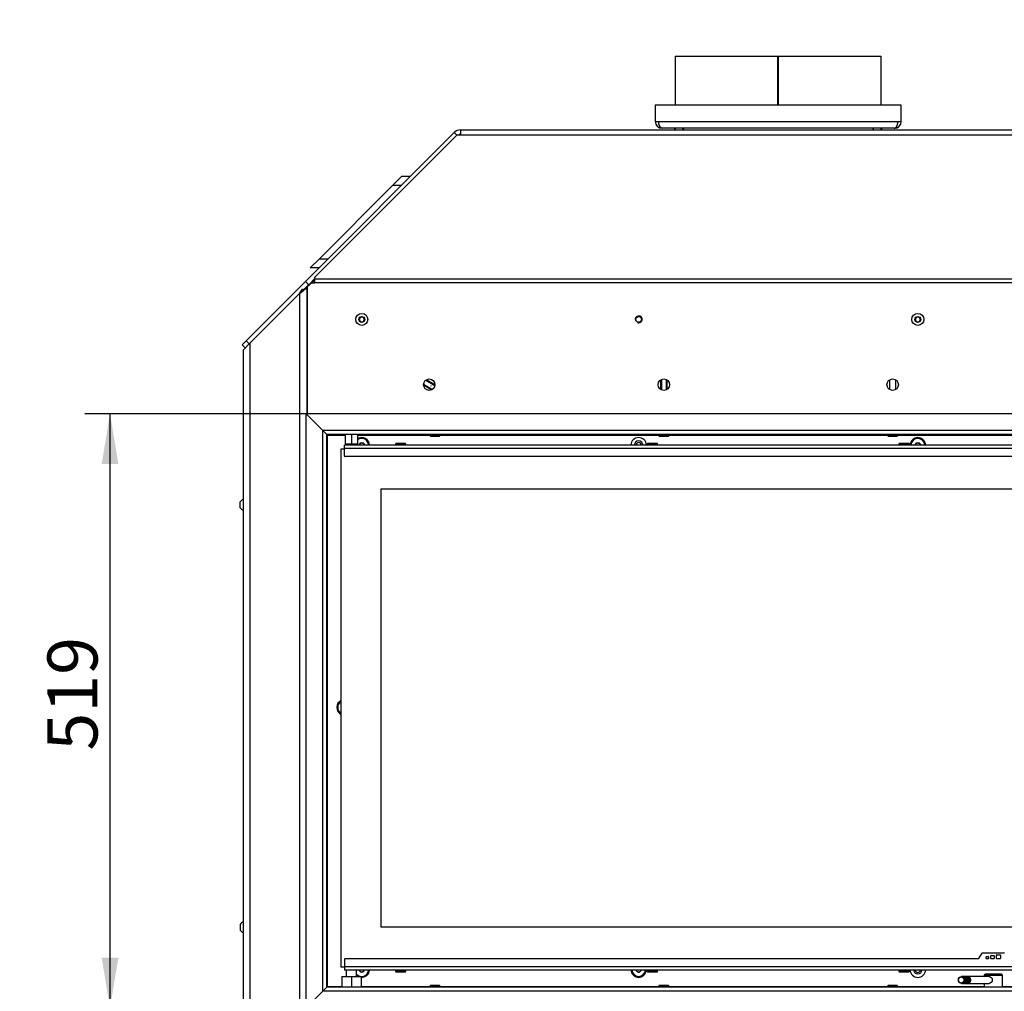
# Model space of a CAD drawing. Units: millimetres. Extents: x 0 to 910, y 0 to 1188.
# Drawn here: x 548 to 634, y 1002 to 1087 of the extents above; entities that cross this region are included whole.
import ezdxf
from ezdxf import colors
from ezdxf.entities.mleader import LeaderData, LeaderLine
from ezdxf.enums import TextEntityAlignment as Align
from ezdxf.math import Vec2, Vec3

# ---------------------------------------------------------------- set-up
doc = ezdxf.new("R2010")
doc.units = ezdxf.units.MM
for name, color, linetype in [('C__USERS_MARECEK', 7, 'Continuous'), ('Default', 7, 'Continuous'), ('H06-053-0', 7, 'Continuous'), ('H07-083-2', 7, 'Continuous'), ('H09-107-1', 7, 'Continuous'), ('H18-528-1', 7, 'Continuous'), ('H28-167', 7, 'Continuous'), ('H48-013', 7, 'Continuous'), ('H48-143', 7, 'Continuous'), ('H58-1001', 7, 'Continuous'), ('H58-1003', 7, 'Continuous'), ('H58-1005', 7, 'Continuous'), ('H58-1006', 7, 'Continuous'), ('H58-1007', 7, 'Continuous'), ('H58-1201L', 7, 'Continuous'), ('H58-1201R', 7, 'Continuous'), ('H58-1412L', 7, 'Continuous'), ('H58-1413L', 7, 'Continuous'), ('H58-5000', 7, 'Continuous'), ('HUN-0039', 7, 'Continuous'), ('HUN-0040', 7, 'Continuous'), ('SCREW_BN_9524_M5', 7, 'Continuous'), ('SCREW_DIN_7991_M', 7, 'Continuous'), ('SCREW_DIN_912_M8', 7, 'Continuous'), ('SCREW_ISO_7380_M', 7, 'Continuous'), ('STD-001856', 7, 'Continuous')]:
    doc.layers.add(name, color=color, linetype=linetype)
doc.styles.add('SEACAD_Solid_Edge_ANSI', font='seans.ttf')
doc.dimstyles.new('ISO', dxfattribs={"dimtxt": 4.375, "dimasz": 4.375, "dimexe": 2.1875, "dimexo": 0, "dimgap": 1.09375, "dimtad": 1, "dimlfac": 10, "dimtxsty": 'SEACAD_Solid_Edge_ANSI', "dimblk1": '_SE_FILLED', "dimblk2": '_SE_FILLED', "dimsah": 1, "dimcen": 2.1875, "dimadec": 0, "dimazin": 0, "dimtfac": 0.5, "dimtdec": 3, "dimtmove": 0, "dimatfit": 3, "dimfxl": 1, "dimarcsym": 0})

# ---------------------------------------------------------------- blocks, each defined once
blk = doc.blocks.new('_DOT')
at = {"color": 0}
blk.add_line((0, 0), (-1, 0), dxfattribs=at)
at = {"color": 0, "const_width": 0.333}
blk.add_lwpolyline([(-0.1665, 0, 1), (0.1665, 0, 1)], format="xyb", close=True, dxfattribs=at)
blk = doc.blocks.new('SE5')
at = {"layer": 'C__USERS_MARECEK', "color": 7, "linetype": 'Continuous'}
for p, q in [((574.454, 1050.664), (575.994, 1050.664)), ((574.454, 1002.464), (574.454, 1050.664)), ((577.114, 1050.664), (583.404, 1050.664)), ((584.304, 1050.664), (603.404, 1050.664)), ((604.304, 1050.664), (623.404, 1050.664)), ((624.304, 1050.664), (653.254, 1050.664)), ((575.704, 1002.464), (574.454, 1002.464)), ((583.404, 1002.464), (577.404, 1002.464)), ((603.404, 1002.464), (584.304, 1002.464)), ((623.404, 1002.464), (604.304, 1002.464)), ((631.854, 1002.464), (624.304, 1002.464)), ((653.254, 1002.464), (633.454, 1002.464))]:
    blk.add_line(p, q, dxfattribs=at)
for centre, radius, start, end in [((577.454, 1049.764), 0.68, 0.84262, 119.99988), ((601.654, 1049.764), 0.68, 0.84262, 179.15738), ((601.654, 1049.764), 0.38, 1.50796, 178.49204), ((626.054, 1049.764), 0.68, 0.84262, 179.15738), ((577.454, 1049.764), 0.68, 171.54348, 179.15738), ((575.954, 1026.864), 0.68, 116.17897, 243.82103), ((577.454, 1003.964), 0.68, 228.5654, 241.92751), ((577.454, 1003.964), 0.68, 265.78327, 355.78327), ((601.654, 1003.964), 0.68, 184.21673, 355.78327), ((626.054, 1003.964), 0.68, 184.21673, 355.78327), ((626.054, 1003.964), 0.38, 187.56084, 352.43916)]:
    blk.add_arc(centre, radius, start, end, dxfattribs=at)
for points, knots in [([(574.454, 1050.664), (574.457, 1050.666), (574.456, 1050.669), (574.451, 1050.673), (574.449, 1050.674), (574.441, 1050.678), (574.437, 1050.682), (574.424, 1050.694), (574.416, 1050.702), (574.407, 1050.712), (574.405, 1050.713), (574.404, 1050.714)], [0, 0, 0, 0, 0.015625, 0.015625, 0.03125, 0.03125, 0.0625, 0.0625, 0.125, 0.125, 0.1345416, 0.1345416, 0.1345416, 0.1345416]), ([(574.454, 1002.464), (574.457, 1002.462), (574.456, 1002.459), (574.451, 1002.455), (574.448, 1002.454), (574.44, 1002.45), (574.436, 1002.446), (574.426, 1002.435), (574.419, 1002.429), (574.413, 1002.423)], [0, 0, 0, 0, 0.015625, 0.015625, 0.03125, 0.03125, 0.0625, 0.0625, 0.1114927, 0.1114927, 0.1114927, 0.1114927])]:
    blk.add_open_spline(points, degree=3, knots=knots, dxfattribs=at)
for points, weights in [([(574.454, 1050.664), (574.449, 1050.659), (574.444, 1050.649), (574.438, 1050.655), (574.436, 1050.657), (574.434, 1050.66), (574.431, 1050.662)], [1, 0.999775002455, 0.999775002455, 1, 0.996684448521, 0.993428910079, 0.990233384673]), ([(574.454, 1002.464), (574.449, 1002.469), (574.444, 1002.479), (574.438, 1002.474), (574.436, 1002.471), (574.434, 1002.469), (574.431, 1002.466)], [1, 0.999775002455, 0.999775002455, 1, 0.996684448521, 0.993428910079, 0.990233384672])]:
    blk.add_rational_spline(points, weights, degree=3, knots=[0, 0, 0, 0, 0.5, 0.5, 0.5, 0.5090502, 0.5090502, 0.5090502, 0.5090502], dxfattribs=at)
at = {"layer": 'H06-053-0', "color": 7, "linetype": 'Continuous'}
for p, q in [((575.994, 1050.714), (575.994, 1049.864)), ((576.554, 1050.714), (576.554, 1049.864)), ((577.114, 1049.864), (577.114, 1050.714)), ((576.554, 1049.864), (575.994, 1049.864)), ((577.114, 1049.864), (576.554, 1049.864))]:
    blk.add_line(p, q, dxfattribs=at)
at = {"layer": 'H07-083-2', "color": 7, "linetype": 'Continuous'}
for p, q in [((576.104, 1003.914), (576.104, 1003.364)), ((577.004, 1003.364), (577.004, 1003.914)), ((575.704, 1003.364), (576.554, 1003.364)), ((575.704, 1003.364), (575.704, 1002.414)), ((576.554, 1003.364), (577.404, 1003.364)), ((576.554, 1003.364), (576.554, 1002.414)), ((577.404, 1003.364), (577.404, 1002.414))]:
    blk.add_line(p, q, dxfattribs=at)
at = {"layer": 'H09-107-1', "color": 7, "linetype": 'Continuous'}
for p, q in [((629.943, 1003.354), (629.862, 1003.354)), ((629.862, 1002.754), (629.943, 1002.754)), ((630.133, 1003.354), (630.038, 1003.354)), ((630.038, 1002.754), (630.133, 1002.754)), ((630.324, 1003.354), (630.228, 1003.354)), ((630.228, 1002.754), (630.324, 1002.754)), ((632.274, 1003.354), (630.419, 1003.354)), ((630.419, 1002.754), (632.297, 1002.754))]:
    blk.add_line(p, q, dxfattribs=at)
for centre, major_axis in [((629.862, 1003.054), (0, -0.3)), ((629.848, 1003.054), (0, 0.27))]:
    blk.add_ellipse(centre, major_axis=major_axis, ratio=0.87965, dxfattribs=at)
for centre, major_axis, start_param, end_param in [((629.943, 1003.054), (0, -0.3), 0, 3.141593), ((630.038, 1003.054), (0, -0.3), 0, 3.322815), ((630.038, 1003.054), (0, -0.3), 6.101963, 6.283185), ((630.038, 1003.054), (0, -0.25), 0.296659, 2.844934), ((630.133, 1003.054), (0, -0.3), 0, 3.141593), ((630.228, 1003.054), (0, -0.3), 0, 3.322815), ((630.228, 1003.054), (0, -0.3), 6.101963, 6.283185), ((630.228, 1003.054), (0, -0.25), 0.296658, 2.844935), ((630.324, 1003.054), (0, -0.3), 0, 3.141593), ((630.419, 1003.054), (0, -0.3), 0, 3.322815), ((630.419, 1003.054), (0, -0.3), 6.101963, 6.283185), ((630.419, 1003.054), (0, -0.25), 0.296658, 2.844935)]:
    blk.add_ellipse(centre, major_axis=major_axis, ratio=0.87965, start_param=start_param, end_param=end_param, dxfattribs=at)
at = {"layer": 'H18-528-1', "color": 7, "linetype": 'Continuous'}
for p, q in [((582.855, 1055.098), (583.635, 1054.648)), ((583.042, 1055.452), (583.848, 1054.987)), ((603.654, 1055.52), (603.654, 1054.603)), ((604.054, 1055.52), (604.054, 1054.603))]:
    blk.add_line(p, q, dxfattribs=at)
for centre in [(583.503, 1054.956), (603.854, 1055.014)]:
    blk.add_circle(centre, 0.005, dxfattribs=at)
at = {"layer": 'H28-167', "color": 7, "linetype": 'Continuous'}
for p, q in [((631.954, 1003.564), (631.854, 1003.464)), ((631.854, 1003.464), (633.454, 1003.464)), ((631.854, 1003.464), (631.854, 1003.354)), ((633.354, 1003.564), (631.954, 1003.564)), ((633.454, 1003.464), (633.354, 1003.564)), ((633.454, 1002.414), (633.454, 1003.464)), ((631.854, 1002.754), (631.854, 1002.414))]:
    blk.add_line(p, q, dxfattribs=at)
blk.add_open_spline([(632.274, 1003.354), (632.344, 1003.354), (632.419, 1003.321), (632.529, 1003.211), (632.565, 1003.133), (632.565, 1002.975), (632.529, 1002.897), (632.418, 1002.787), (632.343, 1002.754), (632.274, 1002.754), (632.274, 1002.754), (632.274, 1002.754)], degree=3, knots=[0, 0, 0, 0, 0.125, 0.125, 0.25, 0.25, 0.375, 0.375, 0.5, 0.5, 0.5000717, 0.5000717, 0.5000717, 0.5000717], dxfattribs=at)
at = {"layer": 'H48-013', "color": 7, "linetype": 'Continuous'}
for p, q in [((567.704, 1058.714), (572.054, 1063.064)), ((572.054, 997.464), (572.054, 1063.064)), ((572.266, 1063.407), (572.478, 1063.407)), ((572.654, 1063.407), (572.478, 1063.407)), ((572.654, 1063.407), (572.654, 1052.514)), ((567.104, 1058.114), (567.704, 1058.714)), ((567.704, 980.514), (567.704, 1058.714)), ((567.104, 980.764), (567.104, 1058.114))]:
    blk.add_line(p, q, dxfattribs=at)
for centre, radius, start, end in [((570.146, 1065.858), 3.383, 304.33405, 313.58428), ((569.837, 1064.672), 2.738, 324.04588, 332.49305)]:
    blk.add_arc(centre, radius, start, end, dxfattribs=at)
at = {"layer": 'H48-143', "color": 7, "linetype": 'Continuous'}
for p, q in [((572.604, 1000.614), (572.604, 1052.514)), ((574.054, 1051.064), (572.604, 1052.514)), ((574.054, 1002.064), (574.054, 1051.064)), ((574.404, 1050.714), (574.054, 1051.064)), ((574.404, 1002.414), (574.404, 1050.714)), ((574.054, 1002.064), (574.404, 1002.414))]:
    blk.add_line(p, q, dxfattribs=at)
at = {"layer": 'H58-1001', "color": 7, "linetype": 'Continuous'}
for p, q in [((586.057, 1076.914), (586.104, 1076.914)), ((572.686, 1063.664), (572.748, 1063.664)), ((573.158, 1064.071), (573.223, 1064.201)), ((573.254, 1064.168), (573.254, 1064.233)), ((572.654, 1063.633), (572.654, 1063.594)), ((572.654, 1063.594), (572.68, 1063.594)), ((572.654, 1063.564), (572.654, 1063.594)), ((572.654, 1063.556), (572.654, 1063.564)), ((572.717, 1063.634), (572.656, 1063.634))]:
    blk.add_line(p, q, dxfattribs=at)
at = {"layer": 'H58-1003', "color": 7, "linetype": 'Continuous'}
blk.add_arc((626.054, 1003.964), 0.246, 191.73445, 348.26555, dxfattribs=at)
at = {"layer": 'H58-1005', "color": 7, "linetype": 'Continuous'}
for p, q in [((585.538, 1077.083), (572.531, 1064.075)), ((585.764, 1076.868), (573.361, 1064.447)), ((585.759, 1076.862), (585.538, 1077.083)), ((586.104, 1076.868), (585.764, 1076.868)), ((586.104, 1077.317), (641.604, 1077.317)), ((586.104, 1076.868), (586.104, 1077.317)), ((641.604, 1076.868), (586.104, 1076.868)), ((567.358, 1058.902), (572.524, 1064.069)), ((572.429, 1063.407), (572.807, 1063.786)), ((572.524, 1064.069), (572.531, 1064.075)), ((572.807, 1063.786), (572.524, 1064.069)), ((572.531, 1064.075), (572.814, 1063.793)), ((573.058, 1063.963), (572.713, 1063.631)), ((572.814, 1063.793), (572.807, 1063.786)), ((573.353, 1064.332), (572.814, 1063.793)), ((573.079, 1063.972), (573.353, 1063.972)), ((573.353, 1064.322), (573.353, 1064.429)), ((573.353, 1064.322), (654.355, 1064.322)), ((573.353, 1063.972), (573.353, 1064.322)), ((654.355, 1063.972), (573.353, 1063.972)), ((572.704, 1052.514), (572.704, 1063.609)), ((567.004, 1058.548), (567.358, 1058.902)), ((567.271, 1058.281), (567.004, 1058.548)), ((567.358, 1058.902), (567.625, 1058.635))]:
    blk.add_line(p, q, dxfattribs=at)
for centre, radius in [((601.654, 1060.764), 0.246), ((583.354, 1055.062), 0.5), ((603.854, 1055.062), 0.5), ((623.854, 1055.062), 0.5)]:
    blk.add_circle(centre, radius, dxfattribs=at)
for centre, radius, start, end in [((586.104, 1076.517), 0.8, 90, 135), ((586.104, 1076.517), 0.4, 90, 118.74815), ((573.079, 1063.942), 0.03, 90, 134), ((572.734, 1063.609), 0.03, 134, 180), ((601.654, 1060.764), 0.3, 255, 195), ((601.654, 1049.764), 0.246, 2.33116, 177.66884)]:
    blk.add_arc(centre, radius, start, end, dxfattribs=at)
blk.add_ellipse((573.383, 1064.429), major_axis=(0.03, 0), ratio=0.898794, start_param=2.410133, end_param=3.141593, dxfattribs=at)
at = {"layer": 'H58-1006', "color": 7, "linetype": 'Continuous'}
for p, q in [((573.321, 1064.234), (572.821, 1063.734)), ((573.353, 1064.267), (573.321, 1064.234)), ((573.321, 1063.972), (573.321, 1064.234)), ((572.654, 1063.52), (572.654, 1063.555)), ((572.654, 1063.509), (572.654, 1063.52)), ((572.654, 1063.407), (572.654, 1063.509)), ((572.654, 1063.509), (572.704, 1063.509)), ((572.72, 1063.634), (572.663, 1063.576)), ((582.926, 1055.057), (582.901, 1055.014)), ((583.151, 1055.447), (583.126, 1055.404)), ((583.854, 1055.042), (583.151, 1055.447)), ((603.604, 1054.629), (603.604, 1055.495)), ((604.104, 1055.495), (604.104, 1054.629)), ((623.604, 1054.629), (623.604, 1055.495)), ((624.104, 1055.495), (624.104, 1054.629)), ((582.901, 1055.014), (583.586, 1054.619))]:
    blk.add_line(p, q, dxfattribs=at)
for centre, radius, start, end in [((572.684, 1063.555), 0.0299, 135.03788, 179.96537), ((572.684, 1063.52), 0.0303, 116.99074, 179.61109), ((572.875, 1063.616), 0.216, 190.59605, 198.76578)]:
    blk.add_arc(centre, radius, start, end, dxfattribs=at)
at = {"layer": 'H58-1007', "color": 7, "linetype": 'Continuous'}
for p, q in [((580.154, 1072.467), (580.954, 1073.267)), ((580.954, 1073.267), (581.723, 1073.267)), ((573.754, 1066.067), (580.154, 1072.467)), ((580.923, 1072.467), (580.154, 1072.467)), ((572.954, 1065.267), (573.754, 1066.067)), ((573.754, 1066.067), (574.523, 1066.067)), ((573.723, 1065.267), (572.954, 1065.267))]:
    blk.add_line(p, q, dxfattribs=at)
at = {"layer": 'H58-1201L', "color": 7, "linetype": 'Continuous'}
for p, q in [((574.054, 1002.064), (572.604, 1000.614)), ((574.404, 1002.414), (574.054, 1002.064)), ((653.654, 1002.064), (574.054, 1002.064)), ((653.304, 1002.414), (574.404, 1002.414))]:
    blk.add_line(p, q, dxfattribs=at)
at = {"layer": 'H58-1201R', "color": 7, "linetype": 'Continuous'}
for p, q in [((655.104, 1052.514), (572.604, 1052.514)), ((574.054, 1051.064), (572.604, 1052.514)), ((653.654, 1051.064), (574.054, 1051.064)), ((574.404, 1050.714), (574.054, 1051.064)), ((653.304, 1050.714), (574.404, 1050.714))]:
    blk.add_line(p, q, dxfattribs=at)
at = {"layer": 'H58-1412L', "color": 7, "linetype": 'Continuous'}
for p, q in [((631.399, 1004.929), (631.67, 1005.399)), ((631.696, 1005.414), (633.612, 1005.414)), ((632.439, 1004.944), (632.439, 1005.164)), ((632.469, 1005.194), (632.689, 1005.194)), ((632.719, 1005.164), (632.719, 1004.944)), ((632.919, 1004.944), (632.919, 1005.234)), ((632.949, 1005.264), (633.239, 1005.264)), ((633.269, 1005.234), (633.269, 1004.944)), ((575.954, 1004.864), (575.954, 1004.194)), ((631.373, 1004.914), (576.004, 1004.914)), ((632.039, 1004.944), (632.039, 1005.084)), ((632.069, 1005.114), (632.209, 1005.114)), ((632.209, 1004.914), (632.069, 1004.914)), ((632.239, 1005.084), (632.239, 1004.944)), ((632.689, 1004.914), (632.469, 1004.914)), ((633.239, 1004.914), (632.949, 1004.914)), ((651.954, 1004.194), (575.954, 1004.194)), ((575.954, 1004.194), (575.954, 1003.914)), ((651.954, 1003.914), (575.954, 1003.914))]:
    blk.add_line(p, q, dxfattribs=at)
for centre, radius, start, end in [((631.696, 1005.384), 0.03, 90, 150), ((632.469, 1005.164), 0.03, 90, 180), ((632.689, 1005.164), 0.03, 0, 90), ((632.949, 1005.234), 0.03, 90, 180), ((633.239, 1005.234), 0.03, 0, 90), ((633.612, 1005.384), 0.03, 30, 90), ((576.004, 1004.864), 0.05, 90, 180), ((631.373, 1004.944), 0.03, 270, 330), ((632.069, 1005.084), 0.03, 90, 180), ((632.069, 1004.944), 0.03, 180, 270), ((632.209, 1005.084), 0.03, 0, 90), ((632.209, 1004.944), 0.03, 270, 0), ((632.469, 1004.944), 0.03, 180, 270), ((632.689, 1004.944), 0.03, 270, 0), ((632.949, 1004.944), 0.03, 180, 270), ((633.239, 1004.944), 0.03, 270, 0)]:
    blk.add_arc(centre, radius, start, end, dxfattribs=at)
at = {"layer": 'H58-1413L', "color": 7, "linetype": 'Continuous'}
for p, q in [((651.954, 1049.774), (575.954, 1049.774)), ((575.954, 1049.494), (575.954, 1049.774)), ((651.954, 1049.494), (575.954, 1049.494)), ((575.954, 1048.824), (575.954, 1049.494)), ((651.904, 1048.774), (576.004, 1048.774))]:
    blk.add_line(p, q, dxfattribs=at)
blk.add_arc((576.004, 1048.824), 0.05, 180, 270, dxfattribs=at)
at = {"layer": 'H58-5000', "color": 7, "linetype": 'Continuous'}
for p, q in [((575.654, 1049.464), (575.954, 1049.464)), ((575.654, 1004.164), (575.654, 1049.464)), ((579.154, 1007.664), (579.154, 1045.964)), ((579.154, 1045.964), (648.554, 1045.964)), ((648.554, 1007.664), (579.154, 1007.664)), ((575.954, 1004.164), (575.654, 1004.164))]:
    blk.add_line(p, q, dxfattribs=at)
at = {"layer": 'HUN-0039', "color": 7, "linetype": 'Continuous'}
for p, q in [((603.104, 1079.467), (603.104, 1078.067)), ((624.604, 1079.467), (603.104, 1079.467)), ((624.604, 1078.067), (624.604, 1079.467)), ((603.104, 1078.067), (603.404, 1078.067)), ((603.404, 1078.067), (624.304, 1078.067)), ((624.004, 1077.467), (603.704, 1077.467)), ((624.304, 1078.067), (624.604, 1078.067))]:
    blk.add_line(p, q, dxfattribs=at)
for centre, start, end in [((603.704, 1078.067), 180, 270), ((624.004, 1078.067), 270, 0)]:
    blk.add_arc(centre, 0.6, start, end, dxfattribs=at)
for points in [[(603.704, 1077.467), (603.725, 1077.467), (603.684, 1077.468), (603.673, 1077.47), (603.512, 1077.504), (603.404, 1077.744), (603.404, 1078.067)], [(624.004, 1077.467), (623.983, 1077.467), (624.025, 1077.468), (624.035, 1077.47), (624.196, 1077.504), (624.304, 1077.744), (624.304, 1078.067)]]:
    blk.add_rational_spline(points, [1, 0.99910026857, 0.99910026857, 1, 0.828584625581, 0.828584625581, 1], degree=3, knots=[0, 0, 0, 0, 0.5, 0.5, 0.5, 1, 1, 1, 1], dxfattribs=at)
at = {"layer": 'HUN-0040', "color": 7, "linetype": 'Continuous'}
for p, q in [((604.854, 1083.767), (613.829, 1083.767)), ((604.854, 1083.767), (604.854, 1079.467)), ((613.829, 1079.467), (613.829, 1083.767)), ((613.829, 1083.767), (613.83, 1083.767)), ((613.83, 1083.767), (613.878, 1083.767)), ((613.83, 1079.467), (613.83, 1083.767)), ((613.878, 1079.467), (613.878, 1083.767)), ((613.879, 1083.767), (613.878, 1083.767)), ((613.879, 1079.467), (613.879, 1083.767)), ((613.879, 1083.767), (622.854, 1083.767)), ((622.854, 1079.467), (622.854, 1083.767))]:
    blk.add_line(p, q, dxfattribs=at)
at = {"layer": 'SCREW_BN_9524_M5', "color": 7, "linetype": 'Continuous'}
for p, q in [((580.404, 1049.874), (581.304, 1049.874)), ((580.404, 1049.874), (580.404, 1049.774)), ((581.254, 1049.924), (580.454, 1049.924)), ((581.304, 1049.774), (581.304, 1049.874)), ((583.404, 1050.714), (583.404, 1050.614)), ((584.304, 1050.614), (583.404, 1050.614)), ((583.454, 1050.564), (584.254, 1050.564)), ((584.304, 1050.614), (584.304, 1050.714)), ((602.404, 1049.874), (603.304, 1049.874)), ((602.404, 1049.874), (602.404, 1049.774)), ((603.254, 1049.924), (602.454, 1049.924)), ((603.304, 1049.774), (603.304, 1049.874)), ((603.404, 1050.714), (603.404, 1050.614)), ((604.304, 1050.614), (603.404, 1050.614)), ((603.454, 1050.564), (604.254, 1050.564)), ((604.304, 1050.614), (604.304, 1050.714)), ((623.404, 1050.714), (623.404, 1050.614)), ((624.304, 1050.614), (623.404, 1050.614)), ((623.454, 1050.564), (624.254, 1050.564)), ((624.304, 1050.614), (624.304, 1050.714)), ((624.404, 1049.874), (625.304, 1049.874)), ((624.404, 1049.874), (624.404, 1049.774)), ((625.254, 1049.924), (624.454, 1049.924)), ((625.304, 1049.774), (625.304, 1049.874)), ((580.404, 1003.914), (580.404, 1003.814)), ((581.304, 1003.814), (580.404, 1003.814)), ((580.454, 1003.764), (581.254, 1003.764)), ((581.304, 1003.814), (581.304, 1003.914)), ((602.404, 1003.914), (602.404, 1003.814)), ((603.304, 1003.814), (602.404, 1003.814)), ((602.454, 1003.764), (603.254, 1003.764)), ((603.304, 1003.814), (603.304, 1003.914)), ((624.404, 1003.914), (624.404, 1003.814)), ((625.304, 1003.814), (624.404, 1003.814)), ((624.454, 1003.764), (625.254, 1003.764)), ((625.304, 1003.814), (625.304, 1003.914)), ((584.254, 1002.564), (583.454, 1002.564)), ((604.254, 1002.564), (603.454, 1002.564)), ((624.254, 1002.564), (623.454, 1002.564)), ((583.404, 1002.514), (584.304, 1002.514)), ((583.404, 1002.514), (583.404, 1002.414)), ((584.304, 1002.414), (584.304, 1002.514)), ((603.404, 1002.514), (604.304, 1002.514)), ((603.404, 1002.514), (603.404, 1002.414)), ((604.304, 1002.414), (604.304, 1002.514)), ((623.404, 1002.514), (624.304, 1002.514)), ((623.404, 1002.514), (623.404, 1002.414)), ((624.304, 1002.414), (624.304, 1002.514))]:
    blk.add_line(p, q, dxfattribs=at)
for centre, start, end in [((580.454, 1049.874), 90, 180), ((581.254, 1049.874), 0, 90), ((583.454, 1050.614), 180, 270), ((584.254, 1050.614), 270, 0), ((602.454, 1049.874), 90, 180), ((603.254, 1049.874), 0, 90), ((603.454, 1050.614), 180, 270), ((604.254, 1050.614), 270, 0), ((623.454, 1050.614), 180, 270), ((624.254, 1050.614), 270, 0), ((624.454, 1049.874), 90, 180), ((625.254, 1049.874), 0, 90), ((580.454, 1003.814), 180, 270), ((581.254, 1003.814), 270, 0), ((602.454, 1003.814), 180, 270), ((603.254, 1003.814), 270, 0), ((624.454, 1003.814), 180, 270), ((625.254, 1003.814), 270, 0), ((583.454, 1002.514), 90, 180), ((584.254, 1002.514), 0, 90), ((603.454, 1002.514), 90, 180), ((604.254, 1002.514), 0, 90), ((623.454, 1002.514), 90, 180), ((624.254, 1002.514), 0, 90)]:
    blk.add_arc(centre, 0.05, start, end, dxfattribs=at)
at = {"layer": 'SCREW_DIN_7991_M', "color": 7, "linetype": 'Continuous'}
for p, q in [((577.254, 1049.88), (577.257, 1049.882)), ((577.254, 1049.876), (577.254, 1049.88)), ((577.254, 1049.876), (577.254, 1049.774)), ((577.451, 1049.993), (577.257, 1049.882)), ((577.451, 1049.993), (577.454, 1049.995)), ((577.454, 1049.995), (577.457, 1049.993)), ((577.651, 1049.882), (577.457, 1049.993)), ((577.651, 1049.882), (577.654, 1049.88)), ((577.654, 1049.88), (577.654, 1049.876)), ((577.654, 1049.774), (577.654, 1049.876)), ((625.854, 1049.88), (625.857, 1049.882)), ((625.854, 1049.876), (625.854, 1049.88)), ((625.854, 1049.876), (625.854, 1049.774)), ((626.051, 1049.993), (625.857, 1049.882)), ((626.051, 1049.993), (626.054, 1049.995)), ((626.054, 1049.995), (626.057, 1049.993)), ((626.251, 1049.882), (626.057, 1049.993)), ((626.251, 1049.882), (626.254, 1049.88)), ((626.254, 1049.88), (626.254, 1049.876)), ((626.254, 1049.774), (626.254, 1049.876)), ((577.254, 1003.914), (577.254, 1003.853)), ((577.254, 1003.849), (577.254, 1003.853)), ((577.257, 1003.847), (577.254, 1003.849)), ((577.257, 1003.847), (577.451, 1003.735)), ((577.454, 1003.733), (577.451, 1003.735)), ((577.457, 1003.735), (577.454, 1003.733)), ((577.457, 1003.735), (577.651, 1003.847)), ((577.654, 1003.849), (577.651, 1003.847)), ((577.654, 1003.853), (577.654, 1003.914)), ((577.654, 1003.853), (577.654, 1003.849)), ((601.454, 1003.914), (601.454, 1003.853)), ((601.454, 1003.849), (601.454, 1003.853)), ((601.457, 1003.847), (601.454, 1003.849)), ((601.457, 1003.847), (601.651, 1003.735)), ((601.654, 1003.733), (601.651, 1003.735)), ((601.657, 1003.735), (601.654, 1003.733)), ((601.657, 1003.735), (601.851, 1003.847)), ((601.854, 1003.849), (601.851, 1003.847)), ((601.854, 1003.853), (601.854, 1003.914)), ((601.854, 1003.853), (601.854, 1003.849))]:
    blk.add_line(p, q, dxfattribs=at)
for centre, radius, start, end in [((577.454, 1049.764), 0.6, 0, 124.51797), ((577.454, 1049.764), 0.229, 150.85176, 177.49721), ((577.454, 1049.764), 0.2, 120, 177.13402), ((577.454, 1049.764), 0.229, 90.85176, 149.14824), ((577.454, 1049.764), 0.2, 60, 120), ((577.454, 1049.764), 0.229, 30.85176, 89.14824), ((577.454, 1049.764), 0.2, 2.86598, 60), ((577.454, 1049.764), 0.229, 2.50279, 29.14824), ((626.054, 1049.764), 0.6, 0, 179.04503), ((626.054, 1049.764), 0.229, 150.85176, 177.49721), ((626.054, 1049.764), 0.2, 120, 177.13402), ((626.054, 1049.764), 0.229, 90.85176, 149.14824), ((626.054, 1049.764), 0.2, 60, 120), ((626.054, 1049.764), 0.229, 30.85176, 89.14824), ((626.054, 1049.764), 0.2, 2.86598, 60), ((626.054, 1049.764), 0.229, 2.50279, 29.14824), ((577.454, 1049.764), 0.6, 170.40593, 179.04503), ((575.954, 1026.864), 0.6, 120, 240), ((577.454, 1003.964), 0.6, 221.40962, 355.21981), ((577.454, 1003.964), 0.229, 192.61159, 209.14824), ((577.454, 1003.964), 0.229, 210.85176, 269.14824), ((577.454, 1003.964), 0.2, 240, 300), ((577.454, 1003.964), 0.229, 270.85176, 329.14824), ((577.454, 1003.964), 0.229, 330.85176, 347.38841), ((601.654, 1003.964), 0.6, 184.78019, 355.21981), ((601.654, 1003.964), 0.229, 192.61159, 209.14824), ((601.654, 1003.964), 0.229, 210.85176, 269.14824), ((601.654, 1003.964), 0.2, 240, 300), ((601.654, 1003.964), 0.229, 270.85176, 329.14824), ((601.654, 1003.964), 0.229, 330.85176, 347.38841)]:
    blk.add_arc(centre, radius, start, end, dxfattribs=at)
at = {"layer": 'SCREW_DIN_912_M8', "color": 7, "linetype": 'Continuous'}
for p, q in [((604.792, 1077.467), (604.792, 1077.317)), ((604.869, 1077.317), (604.869, 1077.467)), ((605.515, 1077.317), (605.515, 1077.467)), ((605.592, 1077.317), (605.592, 1077.467)), ((622.116, 1077.467), (622.116, 1077.317)), ((622.193, 1077.317), (622.193, 1077.467)), ((622.839, 1077.317), (622.839, 1077.467)), ((622.916, 1077.317), (622.916, 1077.467))]:
    blk.add_line(p, q, dxfattribs=at)
at = {"layer": 'SCREW_ISO_7380_M', "color": 7, "linetype": 'Continuous'}
for p, q in [((577.339, 1060.964), (577.223, 1060.764)), ((577.223, 1060.764), (577.339, 1060.564)), ((577.569, 1060.964), (577.339, 1060.964)), ((577.339, 1060.564), (577.569, 1060.564)), ((577.685, 1060.764), (577.57, 1060.964)), ((577.57, 1060.564), (577.685, 1060.764)), ((625.939, 1060.964), (625.823, 1060.764)), ((625.823, 1060.764), (625.939, 1060.564)), ((626.169, 1060.964), (625.939, 1060.964)), ((625.939, 1060.564), (626.169, 1060.564)), ((626.285, 1060.764), (626.17, 1060.964)), ((626.17, 1060.564), (626.285, 1060.764))]:
    blk.add_line(p, q, dxfattribs=at)
for centre, radius in [((577.454, 1060.764), 0.525), ((626.054, 1060.764), 0.525), ((577.454, 1060.764), 0.259), ((577.454, 1060.764), 0.248), ((577.454, 1060.764), 0.242), ((626.054, 1060.764), 0.259), ((626.054, 1060.764), 0.248), ((626.054, 1060.764), 0.242)]:
    blk.add_circle(centre, radius, dxfattribs=at)
for centre, start, end in [((577.454, 1060.764), 179.98479, 180.01521), ((577.454, 1060.764), 119.98479, 120.01521), ((577.454, 1060.764), 239.98479, 240.01521), ((577.454, 1060.764), 59.98479, 60.01521), ((577.454, 1060.764), 299.98479, 300.01521), ((577.454, 1060.764), 359.98479, 0.01521), ((626.054, 1060.764), 179.98479, 180.01521), ((626.054, 1060.764), 119.98479, 120.01521), ((626.054, 1060.764), 239.98479, 240.01521), ((626.054, 1060.764), 59.98479, 60.01521), ((626.054, 1060.764), 299.98479, 300.01521), ((626.054, 1060.764), 359.98479, 0.01521)]:
    blk.add_arc(centre, 0.231, start, end, dxfattribs=at)
at = {"layer": 'STD-001856', "color": 7, "linetype": 'Continuous'}
for p, q in [((566.829, 1044.314), (566.829, 1044.814)), ((566.829, 1007.914), (566.829, 1007.414))]:
    blk.add_line(p, q, dxfattribs=at)
for centre, start, end in [((567.263, 1044.564), 108.51715, 150.06166), ((567.263, 1044.564), 209.93834, 251.48285), ((567.263, 1007.664), 108.51715, 150.06166), ((567.263, 1007.664), 209.93834, 251.48285)]:
    blk.add_arc(centre, 0.501, start, end, dxfattribs=at)
blk = doc.blocks.new('DMBLK27')
at = {"layer": 'Default', "linetype": 'Continuous'}
for points in [[(554.722, 1048.139), (556.18, 1048.139), (555.451, 1052.514)], [(554.722, 1004.989), (555.451, 1000.614), (556.18, 1004.989)]]:
    blk.add_hatch(color=7, dxfattribs=at).paths.add_polyline_path(points)
at = {"layer": 'Default', "color": 7, "linetype": 'Continuous'}
for p, q in [((572.604, 1052.514), (553.264, 1052.514)), ((555.451, 1000.614), (555.451, 1052.514)), ((572.604, 1000.614), (553.264, 1000.614))]:
    blk.add_line(p, q, dxfattribs=at)
at = {"layer": 'Default', "color": 7, "linetype": 'Continuous', "style": 'SEACAD_Solid_Edge_ANSI'}
blk.add_text('519', height=4.375, rotation=90, dxfattribs=at).set_placement((549.982, 1023.084), align=Align.TOP_LEFT)
blk = doc.blocks.new('_SE_FILLED')
at = {"color": 0}
blk.add_line((0, 0), (-1, 0), dxfattribs=at)
blk.add_solid([(0, 0), (-1, -0.1665), (-1, 0.1665), (0, 0)], dxfattribs=at)

msp = doc.modelspace()

# ---------------------------------------------------------------- block references
at = {"layer": 'Default'}
msp.add_blockref('SE5', (0, 0), dxfattribs=at)

# ---------------------------------------------------------------- dimensions: what is measured, and where the dimension line sits
at = {"layer": 'Default', "color": 7, "linetype": 'Continuous'}
dim = msp.add_linear_dim(base=(555.4512, 1000.6141), p1=(572.6041, 1000.6141), p2=(572.6041, 1052.5141), angle=90, text='\\A1;<>', dimstyle='ISO', dxfattribs=at)
dim.commit()
dim.dimension.update_dxf_attribs({"geometry": 'DMBLK27', "text_midpoint": (555.4512, 1026.5641), "dimtype": 161})

# ---------------------------------------------------------------- leaders
ml = msp.add_multileader_mtext('Standard', dxfattribs=at)
ml.set_content('{\\pxsm0.9;\\fSolid Edge ANSI|b0||i0||c0|p34;\\W1.;HAKA 80/50 - TL ND - KRYCÍ RÁM 1x90 - 50mm + PŘÍVOD VZDUCHU\\P}', color=256)
ml.set_leader_properties()
ml.set_arrow_properties(name='DOT')
ml.build(insert=Vec2(0, 0))
ml.multileader.update_dxf_attribs({"leader_type": 0, "dogleg_length": 0, "arrow_head_size": 7.5})
ctx = ml.context
ctx.base_point, ctx.char_height, ctx.arrow_head_size, ctx.landing_gap_size = Vec3(593.9231, 1169.3064), 7.5, 7.5, 7.5
notes = []
notes.append((ctx, [(0, (0, 0, 0), (0, 0), (1, 0), 1, [])]))
ctx.mtext.insert = Vec3(595.9231, 1173.1165)
for ctx, leaders in notes:
    for number, flags, end, landing, length, lines in leaders:
        leader = LeaderData()
        leader.index, (leader.has_last_leader_line, leader.has_dogleg_vector, leader.attachment_direction) = number, flags
        leader.last_leader_point, leader.dogleg_vector, leader.dogleg_length = Vec3(end), Vec3(landing), length
        for number, points, colour, breaks in lines:
            line = LeaderLine()
            line.index, line.vertices, line.color, line.breaks = number, Vec3.list(points), colors.encode_raw_color(colour), breaks
            leader.lines.append(line)
        ctx.leaders.append(leader)

doc.saveas('drawing.dxf')
